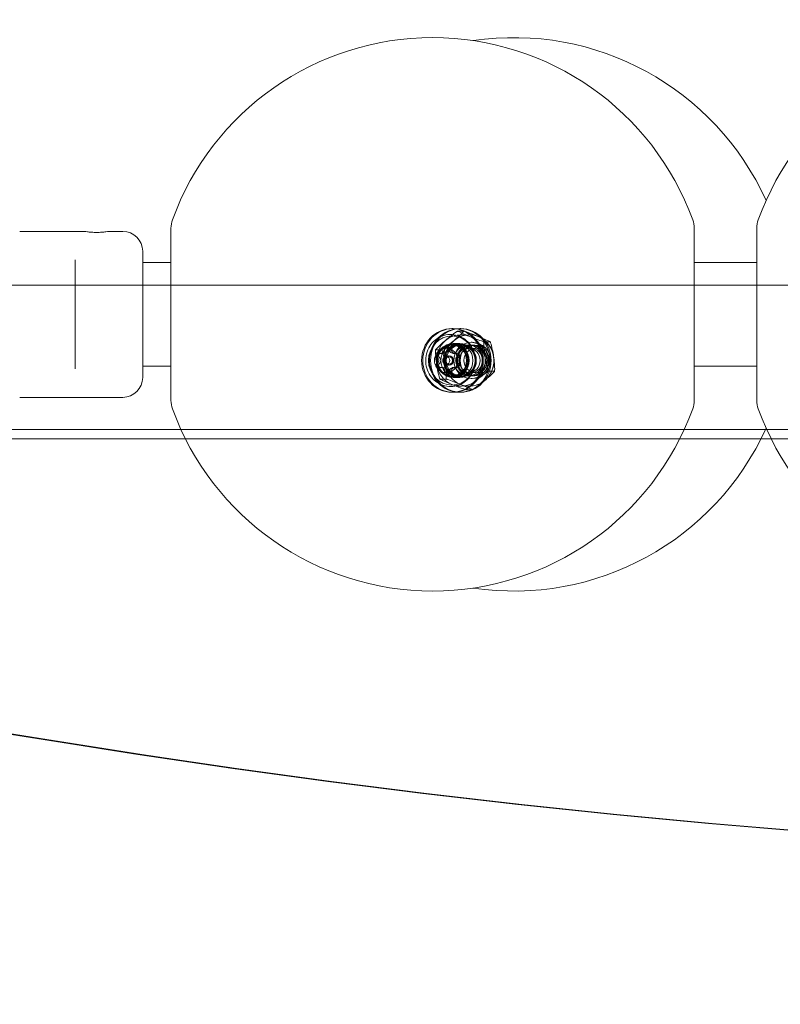
# Model space of a CAD drawing. Units: millimetres. Extents: x 8613 to 22897, y 6970 to 14548.
# Drawn here: x 18409 to 18656, y 10032 to 10353 of the extents above; entities that cross this region are included whole.
import ezdxf

# ---------------------------------------------------------------- set-up
doc = ezdxf.new("R2010")
doc.units = ezdxf.units.MM
doc.header["$LTSCALE"] = 75
doc.layers.add('Dimension (ISO)', color=7, linetype='Continuous', lineweight=18)
doc.layers.add('Visible (ISO)', color=7, linetype='Continuous', lineweight=18)
doc.styles.add('Note Text (ISO)', font='tahoma.ttf')
doc.dimstyles.new('Aplay Dimension Styles M', dxfattribs={"dimscale": 75, "dimtxt": 2.5, "dimasz": 2.5, "dimexe": 3.175, "dimexo": 2, "dimgap": 0.762, "dimtad": 1, "dimdec": 1, "dimlfac": 0.001, "dimrnd": 1e-08, "dimzin": 0, "dimdsep": 46, "dimtxsty": 'Note Text (ISO)', "dimcen": 0.09, "dimdle": 10, "dimclrd": 256, "dimclre": 256, "dimclrt": 7, "dimadec": 0, "dimazin": 0, "dimtfac": 1.40208, "dimtofl": 0, "dimtmove": 0, "dimatfit": 3, "dimfxl": 1, "dimtolj": 1, "dimtzin": 0, "dimlwd": -1, "dimlwe": -1, "dimarcsym": 0})

# ---------------------------------------------------------------- blocks, each defined once
blk = doc.blocks.new('*D52')
at = {"layer": 'Defpoints', "color": 0, "transparency": 16777216}
for p in [(9068.76, 10616.23), (22896.6, 10231.77), (22896.6, 7276.4)]:
    blk.add_point(p, dxfattribs=at)
at = {"layer": 'Dimension (ISO)', "transparency": 16777216}
for p, q in [((9068.76, 10466.23), (9068.76, 7038.27)), ((22896.6, 10081.77), (22896.6, 7038.27)), ((9256.26, 7276.4), (22709.1, 7276.4))]:
    blk.add_line(p, q, dxfattribs=at)
for points in [[(9256.26, 7307.65), (9256.26, 7245.15), (9068.76, 7276.4)], [(22709.1, 7307.65), (22709.1, 7245.15), (22896.6, 7276.4)]]:
    blk.add_solid(points, dxfattribs=at)
at = {"layer": 'Dimension (ISO)', "color": 7, "transparency": 16777216, "insert": (15982.68, 7529.61), "char_height": 187.5, "attachment_point": 2, "style": 'Note Text (ISO)'}
blk.add_mtext('\\A1;13.8 m', dxfattribs=at)

msp = doc.modelspace()

# ---------------------------------------------------------------- linework, layer by layer
at = {"layer": 'Visible (ISO)'}
for p, q in [((18409.1, 10283.77), (18429.85, 10283.77)), ((18438.35, 10283.77), (18442.6, 10283.77)), ((18458.29, 10284.77), (18458.29, 10228.77)), ((18628.43, 10228.77), (18628.43, 10284.77)), ((18648.75, 10284.77), (18648.75, 10228.77)), ((18449.1, 10277.27), (18449.1, 10236.27)), ((18427.1, 10272.19), (18427.1, 10274.45)), ((18427.1, 10272.19), (18427.1, 10241.35)), ((18449.1, 10273.62), (18458.29, 10273.62)), ((18628.43, 10273.62), (18648.75, 10273.62)), ((18427.1, 10239.1), (18427.1, 10241.35)), ((18449.1, 10239.92), (18458.29, 10239.92)), ((18628.43, 10239.92), (18648.75, 10239.92)), ((18409.1, 10229.77), (18442.6, 10229.77))]:
    msp.add_line(p, q, dxfattribs=at)
at = {"layer": 'Visible (ISO)', "color": 8, "true_color": 0x808080}
for p, q in [((18251.66, 10266.27), (19464.26, 10266.27)), ((18252.59, 10266.27), (19465.19, 10266.27)), ((18550.01, 10252.12), (18549.64, 10252.12)), ((18552.54, 10252.12), (18552.17, 10252.12)), ((18551.51, 10251.33), (18553.55, 10251.33)), ((18544.34, 10245.27), (18546.38, 10245.27)), ((18547.79, 10245.77), (18548.71, 10245.77)), ((18550.01, 10247.07), (18549.64, 10247.07)), ((18549.64, 10246.77), (18557.06, 10246.77)), ((18550.01, 10247.27), (18551.25, 10247.27)), ((18551.25, 10247.27), (18552.17, 10247.27)), ((18552.54, 10247.07), (18552.17, 10247.07)), ((18552.54, 10246.77), (18555.02, 10246.77)), ((18555.79, 10245.77), (18555.02, 10245.77)), ((18555.79, 10246.77), (18556.25, 10246.77)), ((18555.88, 10247.67), (18556.28, 10247.67)), ((18560.08, 10247.83), (18562.13, 10247.83)), ((18545.21, 10244.15), (18546.04, 10244.15)), ((18545.97, 10244.06), (18546.63, 10244.06)), ((18548.65, 10242.97), (18547.79, 10242.97)), ((18548.56, 10243.27), (18548.71, 10243.27)), ((18550.12, 10244.06), (18550.79, 10244.06)), ((18550.56, 10244.15), (18551.39, 10244.15)), ((18545.21, 10239.4), (18546.04, 10239.4)), ((18545.97, 10239.49), (18546.63, 10239.49)), ((18548.65, 10240.57), (18547.79, 10240.57)), ((18548.56, 10240.27), (18548.71, 10240.27)), ((18550.12, 10239.49), (18550.79, 10239.49)), ((18550.56, 10239.4), (18551.39, 10239.4)), ((18545.74, 10235.71), (18547.79, 10235.71)), ((18547.79, 10237.77), (18548.71, 10237.77)), ((18549.64, 10236.77), (18557.06, 10236.77)), ((18550.01, 10236.47), (18549.64, 10236.47)), ((18550.01, 10236.27), (18551.25, 10236.27)), ((18551.25, 10236.27), (18552.17, 10236.27)), ((18552.54, 10236.47), (18552.17, 10236.47)), ((18552.54, 10236.77), (18555.02, 10236.77)), ((18555.79, 10237.77), (18555.02, 10237.77)), ((18555.79, 10236.77), (18556.25, 10236.77)), ((18555.88, 10235.87), (18556.28, 10235.87)), ((18561.49, 10238.27), (18563.53, 10238.27)), ((18554.32, 10232.21), (18556.36, 10232.21)), ((18550.01, 10231.42), (18549.64, 10231.42)), ((18552.54, 10231.42), (18552.17, 10231.42)), ((18231.21, 10219.27), (19489.89, 10219.27)), ((19489.89, 10216.27), (18231.21, 10216.27)), ((18402.82, 10216.27), (19330.37, 10216.27)), ((18405.1, 10219.27), (19330.37, 10219.27))]:
    msp.add_line(p, q, dxfattribs=at)
at = {"layer": 'Visible (ISO)'}
for centre, radius, start, end in [((18543.36, 10256.77), 90, 19.9661, 160.0339), ((18569.77, 10256.77), 90, 24.301, 98.4377), ((18733.82, 10256.77), 90, 19.9661, 160.0339), ((18466.29, 10284.77), 8, 160.0339, 180), ((18620.43, 10284.77), 8, 0, 19.9661), ((18656.75, 10284.77), 8, 160.0339, 180), ((18442.6, 10277.27), 6.5, 0, 90), ((18442.6, 10236.27), 6.5, 270, 0), ((18466.29, 10228.77), 8, 180, 199.9661), ((18543.36, 10256.77), 90, 199.9661, 340.0339), ((18620.43, 10228.77), 8, 340.0339, 0), ((18656.75, 10228.77), 8, 180, 199.9661), ((18733.82, 10256.77), 90, 199.9661, 340.0339), ((18569.77, 10256.77), 90, 261.5623, 335.699)]:
    msp.add_arc(centre, radius, start, end, dxfattribs=at)
at = {"layer": 'Visible (ISO)', "color": 8, "true_color": 0x808080}
msp.add_arc((18556.28, 10241.77), 5.9, 270, 90, dxfattribs=at)
for centre, major_axis in [((18549.64, 10241.77), (0, 10.35)), ((18550.01, 10241.77), (0, 10.35)), ((18552.17, 10241.77), (0, 10.35)), ((18552.54, 10241.77), (0, 10.35)), ((18549.64, 10241.77), (0, 8)), ((18549.64, 10241.77), (0, 5.3)), ((18550.01, 10241.77), (0, -5.5)), ((18549.64, 10241.77), (0, 5)), ((18550.01, 10241.77), (0, -5.3)), ((18551.25, 10241.77), (0, 5.5)), ((18551.25, 10241.77), (0, 5.5)), ((18552.17, 10241.77), (0, -5.5)), ((18552.17, 10241.77), (0, 5.3)), ((18552.54, 10241.77), (0, -5.3)), ((18552.54, 10241.77), (0, 5)), ((18555.02, 10241.77), (0, 5)), ((18555.88, 10241.77), (0, 5.9)), ((18555.79, 10241.77), (0, 5)), ((18555.02, 10241.77), (0, -4)), ((18556.25, 10241.77), (0, 5)), ((18555.79, 10241.77), (0, -4)), ((18557.06, 10241.77), (0, -5)), ((18557.36, 10241.77), (0, 4)), ((18547.79, 10241.77), (0, 1.2)), ((18548.56, 10241.77), (0, 1.5)), ((18548.71, 10241.77), (0, -1.5)), ((18548.65, 10241.77), (0, 1.2))]:
    msp.add_ellipse(centre, major_axis=major_axis, ratio=0.951057, dxfattribs=at)
for centre, major_axis, start_param, end_param in [((18552.54, 10241.77), (0, -8.37), 3.818306, 4.865503), ((18555.33, 10241.77), (0, 8.37), 0.676713, 1.723911), ((18552.54, 10241.77), (0, 8.37), 5.912701, 6.959899), ((18555.33, 10241.77), (0, 8.37), 5.912701, 6.959899), ((18552.54, 10241.77), (0, 8.37), 4.865503, 5.912701), ((18555.33, 10241.77), (0, 8.37), 4.865503, 5.912701), ((18547.79, 10241.77), (0, 4), 0, 1.047198), ((18546.63, 10245.56), (0, -1.5), 5.999774, 7.613794), ((18547.79, 10241.77), (0, 4), 5.235988, 6.283185), ((18548.71, 10245.02), (0, 0.75), 4.952577, 7.613794), ((18550.79, 10245.56), (0, -1.5), 4.952577, 6.566596), ((18547.79, 10241.77), (0, -4), 4.18879, 5.235988), ((18546.04, 10243.4), (0, 0.75), 5.999774, 8.660991), ((18544.56, 10241.77), (0, -1.5), 0.763786, 2.377806), ((18547.79, 10241.77), (0, 4), 4.18879, 5.235988), ((18551.39, 10243.4), (0, 0.75), 3.905379, 6.566596), ((18552.87, 10241.77), (0, 1.5), 0.763786, 2.377806), ((18552.54, 10241.77), (0, 8.37), 3.818306, 4.865503), ((18555.33, 10241.77), (0, -8.37), 0.676713, 1.723911), ((18547.79, 10241.77), (0, -4), 5.235988, 6.283185), ((18552.54, 10241.77), (0, -8.37), 4.865503, 5.912701), ((18546.04, 10240.15), (0, -0.75), 3.905379, 6.566596), ((18546.63, 10237.99), (0, 1.5), 4.952577, 6.566596), ((18555.33, 10241.77), (0, -8.37), 4.865503, 5.912701), ((18547.79, 10241.77), (0, -4), 0, 1.047198), ((18550.79, 10237.99), (0, 1.5), 5.999774, 7.613794), ((18551.39, 10240.15), (0, -0.75), 5.999774, 8.660991), ((18548.71, 10238.52), (0, -0.75), 4.952577, 7.613794), ((18552.54, 10241.77), (0, -8.37), 5.912701, 6.959899), ((18555.33, 10241.77), (0, -8.37), 5.912701, 6.959899), ((18902.12, 13408.64), (0, -3329.52), 6.073444, 6.492927), ((18903.36, 13408.64), (0, -3329.52), 6.073444, 6.492927)]:
    msp.add_ellipse(centre, major_axis=major_axis, ratio=0.951057, start_param=start_param, end_param=end_param, dxfattribs=at)
at = {"layer": 'Visible (ISO)'}
for points, knots in [([(18434.1, 10283.43), (18433.56, 10283.43), (18432.99, 10283.45), (18431.95, 10283.52), (18431.47, 10283.56), (18430.72, 10283.65), (18430.39, 10283.69), (18429.96, 10283.75), (18429.85, 10283.77), (18429.85, 10283.77)], [0, 0, 0, 0, 0.1603804, 0.1603804, 0.3207609, 0.3207609, 0.4811379, 0.4811379, 0.6415149, 0.6415149, 0.6415149, 0.6415149]), ([(18438.35, 10283.77), (18438.35, 10283.77), (18438.24, 10283.75), (18437.81, 10283.69), (18437.48, 10283.65), (18436.73, 10283.56), (18436.25, 10283.52), (18435.2, 10283.45), (18434.63, 10283.43), (18434.1, 10283.43)], [1.9245448, 1.9245448, 1.9245448, 1.9245448, 2.0849218, 2.0849218, 2.2452988, 2.2452988, 2.4056793, 2.4056793, 2.5660597, 2.5660597, 2.5660597, 2.5660597])]:
    msp.add_open_spline(points, degree=3, knots=knots, dxfattribs=at)
at = {"layer": 'Visible (ISO)', "color": 8, "true_color": 0x808080}
for points, knots in [([(18557.26, 10241.77), (18557.26, 10242.68), (18557.12, 10243.58), (18556.57, 10245.3), (18556.17, 10246.11), (18555.14, 10247.56), (18554.51, 10248.19), (18553.1, 10249.23), (18552.31, 10249.62), (18550.66, 10250.14), (18549.8, 10250.25), (18548.08, 10250.2), (18547.23, 10250.03), (18545.61, 10249.41), (18544.86, 10248.96), (18543.51, 10247.85), (18542.92, 10247.17), (18541.97, 10245.67), (18541.62, 10244.83), (18541.17, 10243.09), (18541.08, 10242.18), (18541.18, 10240.37), (18541.37, 10239.48), (18542.01, 10237.8), (18542.46, 10237.01), (18543.57, 10235.63), (18544.23, 10235.03), (18545.7, 10234.09), (18546.51, 10233.74), (18548.18, 10233.33), (18549.05, 10233.26), (18550.76, 10233.43), (18551.6, 10233.65), (18553.18, 10234.36), (18553.91, 10234.85), (18555.2, 10236.05), (18555.75, 10236.76), (18556.61, 10238.32), (18556.92, 10239.18), (18557.2, 10240.62), (18557.26, 10241.2), (18557.26, 10241.77)], [0, 0, 0, 0, 0.321687, 0.321687, 0.643097, 0.643097, 0.963709, 0.963709, 1.283182, 1.283182, 1.601626, 1.601626, 1.919705, 1.919705, 2.23831, 2.23831, 2.558007, 2.558007, 2.878801, 2.878801, 3.200303, 3.200303, 3.521981, 3.521981, 3.843281, 3.843281, 4.163701, 4.163701, 4.482962, 4.482962, 4.801275, 4.801275, 5.119386, 5.119386, 5.438165, 5.438165, 5.758077, 5.758077, 6.079036, 6.079036, 6.283185, 6.283185, 6.283185, 6.283185]), ([(18544.34, 10245.27), (18544.39, 10245.33), (18544.45, 10245.39), (18544.87, 10245.86), (18545.35, 10246.34), (18546.42, 10247.32), (18547, 10247.83), (18547.56, 10248.3)], [1.1708022, 1.1708022, 1.1708022, 1.1708022, 1.2038606, 1.2038606, 1.4270142, 1.4270142, 1.6501678, 1.6501678, 1.6501678, 1.6501678]), ([(18550.34, 10248.3), (18549.79, 10247.83), (18549.16, 10247.32), (18547.89, 10246.34), (18547.25, 10245.86), (18546.57, 10245.39), (18546.48, 10245.33), (18546.38, 10245.27)], [1.6501678, 1.6501678, 1.6501678, 1.6501678, 1.8733214, 1.8733214, 2.096475, 2.096475, 2.1295334, 2.1295334, 2.1295334, 2.1295334]), ([(18547.56, 10248.3), (18548.11, 10248.77), (18548.73, 10249.28), (18550, 10250.26), (18550.65, 10250.74), (18551.33, 10251.21), (18551.42, 10251.27), (18551.51, 10251.33)], [1.6501678, 1.6501678, 1.6501678, 1.6501678, 1.8733214, 1.8733214, 2.096475, 2.096475, 2.1295334, 2.1295334, 2.1295334, 2.1295334]), ([(18553.55, 10251.33), (18553.5, 10251.27), (18553.45, 10251.21), (18553.03, 10250.74), (18552.54, 10250.26), (18551.47, 10249.28), (18550.89, 10248.77), (18550.34, 10248.3)], [1.1708022, 1.1708022, 1.1708022, 1.1708022, 1.2038606, 1.2038606, 1.4270142, 1.4270142, 1.6501678, 1.6501678, 1.6501678, 1.6501678]), ([(18551.51, 10251.33), (18551.58, 10251.29), (18551.64, 10251.26), (18552.17, 10250.99), (18552.77, 10250.71), (18554.07, 10250.14), (18554.77, 10249.85), (18555.43, 10249.58)], [1.1708022, 1.1708022, 1.1708022, 1.1708022, 1.2038606, 1.2038606, 1.4270142, 1.4270142, 1.6501678, 1.6501678, 1.6501678, 1.6501678]), ([(18558.21, 10249.58), (18557.55, 10249.85), (18556.81, 10250.14), (18555.31, 10250.71), (18554.56, 10250.99), (18553.77, 10251.26), (18553.66, 10251.29), (18553.55, 10251.33)], [1.6501678, 1.6501678, 1.6501678, 1.6501678, 1.8733214, 1.8733214, 2.096475, 2.096475, 2.1295334, 2.1295334, 2.1295334, 2.1295334]), ([(18555.43, 10249.58), (18556.09, 10249.31), (18556.83, 10249.01), (18558.33, 10248.44), (18559.08, 10248.17), (18559.87, 10247.9), (18559.98, 10247.86), (18560.08, 10247.83)], [1.6501678, 1.6501678, 1.6501678, 1.6501678, 1.8733214, 1.8733214, 2.096475, 2.096475, 2.1295334, 2.1295334, 2.1295334, 2.1295334]), ([(18557.79, 10233.81), (18558.6, 10234.08), (18559.37, 10234.5), (18560.74, 10235.55), (18561.35, 10236.19), (18562.34, 10237.65), (18562.73, 10238.46), (18563.24, 10240.17), (18563.35, 10241.07), (18563.31, 10242.87), (18563.15, 10243.77), (18562.56, 10245.47), (18562.13, 10246.27), (18561.06, 10247.68), (18560.41, 10248.3), (18559.09, 10249.19), (18558.46, 10249.51), (18557.79, 10249.74)], [0.161362, 0.161362, 0.161362, 0.161362, 0.475948, 0.475948, 0.79424, 0.79424, 1.116684, 1.116684, 1.442115, 1.442115, 1.768504, 1.768504, 2.093594, 2.093594, 2.415402, 2.415402, 2.674002, 2.674002, 2.674002, 2.674002]), ([(18562.13, 10247.83), (18562.06, 10247.86), (18561.99, 10247.9), (18561.47, 10248.17), (18560.87, 10248.44), (18559.57, 10249.01), (18558.87, 10249.31), (18558.21, 10249.58)], [1.1708022, 1.1708022, 1.1708022, 1.1708022, 1.2038606, 1.2038606, 1.4270142, 1.4270142, 1.6501678, 1.6501678, 1.6501678, 1.6501678]), ([(18544.67, 10240.49), (18544.56, 10241.23), (18544.47, 10242.03), (18544.34, 10243.59), (18544.31, 10244.35), (18544.33, 10245.08), (18544.33, 10245.18), (18544.34, 10245.27)], [1.6501678, 1.6501678, 1.6501678, 1.6501678, 1.8733214, 1.8733214, 2.096475, 2.096475, 2.1295334, 2.1295334, 2.1295334, 2.1295334]), ([(18545.46, 10244.12), (18545.62, 10244.08), (18545.78, 10244.06), (18546.07, 10244.05), (18546.22, 10244.07), (18546.51, 10244.13), (18546.65, 10244.19), (18546.89, 10244.33), (18546.99, 10244.42), (18547.13, 10244.62), (18547.18, 10244.73), (18547.24, 10244.95), (18547.25, 10245.07), (18547.25, 10245.2)], [0.0813899, 0.0813899, 0.0813899, 0.0813899, 0.1308862, 0.1308862, 0.1732559, 0.1732559, 0.2156255, 0.2156255, 0.2579951, 0.2579951, 0.3003648, 0.3003648, 0.349861, 0.349861, 0.349861, 0.349861]), ([(18546.38, 10245.27), (18546.42, 10245.18), (18546.45, 10245.08), (18546.69, 10244.35), (18546.88, 10243.59), (18547.21, 10242.03), (18547.35, 10241.23), (18547.45, 10240.49)], [1.1708022, 1.1708022, 1.1708022, 1.1708022, 1.2038606, 1.2038606, 1.4270142, 1.4270142, 1.6501678, 1.6501678, 1.6501678, 1.6501678]), ([(18547.25, 10245.2), (18547.24, 10245.3), (18547.26, 10245.4), (18547.34, 10245.56), (18547.4, 10245.64), (18547.52, 10245.72), (18547.57, 10245.74), (18547.67, 10245.76), (18547.73, 10245.77), (18547.79, 10245.77)], [0.0469556, 0.0469556, 0.0469556, 0.0469556, 0.0865344, 0.0865344, 0.1221002, 0.1221002, 0.1398831, 0.1398831, 0.1576659, 0.1576659, 0.1576659, 0.1576659]), ([(18547.79, 10245.77), (18547.84, 10245.77), (18547.9, 10245.76), (18548.02, 10245.74), (18548.07, 10245.72), (18548.24, 10245.64), (18548.34, 10245.56), (18548.51, 10245.4), (18548.58, 10245.3), (18548.63, 10245.2)], [0.1576659, 0.1576659, 0.1576659, 0.1576659, 0.1754488, 0.1754488, 0.1932317, 0.1932317, 0.2287975, 0.2287975, 0.2683763, 0.2683763, 0.2683763, 0.2683763]), ([(18548.63, 10245.2), (18548.7, 10245.07), (18548.78, 10244.95), (18548.95, 10244.73), (18549.05, 10244.62), (18549.26, 10244.42), (18549.38, 10244.33), (18549.62, 10244.19), (18549.74, 10244.13), (18549.96, 10244.07), (18550.06, 10244.05), (18550.24, 10244.06), (18550.33, 10244.08), (18550.42, 10244.12)], [0.0813899, 0.0813899, 0.0813899, 0.0813899, 0.1308862, 0.1308862, 0.1732559, 0.1732559, 0.2156255, 0.2156255, 0.2579951, 0.2579951, 0.3003648, 0.3003648, 0.349861, 0.349861, 0.349861, 0.349861]), ([(18560.08, 10247.83), (18560.08, 10247.73), (18560.07, 10247.63), (18560.05, 10246.9), (18560.08, 10246.15), (18560.21, 10244.59), (18560.31, 10243.78), (18560.42, 10243.05)], [1.1708022, 1.1708022, 1.1708022, 1.1708022, 1.2038606, 1.2038606, 1.4270142, 1.4270142, 1.6501678, 1.6501678, 1.6501678, 1.6501678]), ([(18563.2, 10243.05), (18563.09, 10243.78), (18562.95, 10244.59), (18562.62, 10246.15), (18562.43, 10246.9), (18562.19, 10247.63), (18562.16, 10247.73), (18562.13, 10247.83)], [1.6501678, 1.6501678, 1.6501678, 1.6501678, 1.8733214, 1.8733214, 2.096475, 2.096475, 2.1295334, 2.1295334, 2.1295334, 2.1295334]), ([(18544.77, 10242.85), (18544.67, 10242.93), (18544.58, 10243.02), (18544.46, 10243.21), (18544.42, 10243.32), (18544.41, 10243.49), (18544.42, 10243.55), (18544.44, 10243.66), (18544.46, 10243.72), (18544.49, 10243.77)], [0.0469556, 0.0469556, 0.0469556, 0.0469556, 0.0865344, 0.0865344, 0.1221002, 0.1221002, 0.1398831, 0.1398831, 0.1576659, 0.1576659, 0.1576659, 0.1576659]), ([(18544.49, 10243.77), (18544.52, 10243.82), (18544.56, 10243.87), (18544.64, 10243.96), (18544.69, 10243.99), (18544.85, 10244.09), (18544.97, 10244.12), (18545.2, 10244.15), (18545.34, 10244.15), (18545.46, 10244.12)], [0.1576659, 0.1576659, 0.1576659, 0.1576659, 0.1754488, 0.1754488, 0.1932317, 0.1932317, 0.2287975, 0.2287975, 0.2683763, 0.2683763, 0.2683763, 0.2683763]), ([(18544.77, 10240.69), (18544.9, 10240.78), (18545.01, 10240.88), (18545.19, 10241.1), (18545.27, 10241.22), (18545.37, 10241.48), (18545.4, 10241.63), (18545.4, 10241.91), (18545.37, 10242.06), (18545.27, 10242.32), (18545.19, 10242.44), (18545.01, 10242.66), (18544.9, 10242.76), (18544.77, 10242.85)], [0.0813899, 0.0813899, 0.0813899, 0.0813899, 0.1308862, 0.1308862, 0.1732559, 0.1732559, 0.2156255, 0.2156255, 0.2579951, 0.2579951, 0.3003648, 0.3003648, 0.349861, 0.349861, 0.349861, 0.349861]), ([(18550.42, 10244.12), (18550.48, 10244.15), (18550.56, 10244.15), (18550.71, 10244.12), (18550.79, 10244.09), (18550.91, 10243.99), (18550.95, 10243.96), (18551.02, 10243.87), (18551.05, 10243.82), (18551.08, 10243.77)], [0.0469556, 0.0469556, 0.0469556, 0.0469556, 0.0865344, 0.0865344, 0.1221002, 0.1221002, 0.1398831, 0.1398831, 0.1576659, 0.1576659, 0.1576659, 0.1576659]), ([(18551.11, 10242.85), (18551.05, 10242.76), (18551.01, 10242.66), (18550.94, 10242.44), (18550.91, 10242.32), (18550.87, 10242.06), (18550.86, 10241.91), (18550.86, 10241.63), (18550.87, 10241.48), (18550.91, 10241.22), (18550.94, 10241.1), (18551.01, 10240.88), (18551.05, 10240.78), (18551.11, 10240.69)], [0.0813899, 0.0813899, 0.0813899, 0.0813899, 0.1308862, 0.1308862, 0.1732559, 0.1732559, 0.2156255, 0.2156255, 0.2579951, 0.2579951, 0.3003648, 0.3003648, 0.349861, 0.349861, 0.349861, 0.349861]), ([(18551.08, 10243.77), (18551.11, 10243.72), (18551.13, 10243.66), (18551.17, 10243.55), (18551.19, 10243.49), (18551.21, 10243.32), (18551.21, 10243.21), (18551.18, 10243.02), (18551.15, 10242.93), (18551.11, 10242.85)], [0.1576659, 0.1576659, 0.1576659, 0.1576659, 0.1754488, 0.1754488, 0.1932317, 0.1932317, 0.2287975, 0.2287975, 0.2683763, 0.2683763, 0.2683763, 0.2683763]), ([(18560.42, 10243.05), (18560.52, 10242.31), (18560.66, 10241.51), (18560.99, 10239.95), (18561.18, 10239.2), (18561.42, 10238.46), (18561.45, 10238.37), (18561.49, 10238.27)], [1.6501678, 1.6501678, 1.6501678, 1.6501678, 1.8733214, 1.8733214, 2.096475, 2.096475, 2.1295334, 2.1295334, 2.1295334, 2.1295334]), ([(18563.53, 10238.27), (18563.54, 10238.37), (18563.54, 10238.46), (18563.56, 10239.2), (18563.53, 10239.95), (18563.4, 10241.51), (18563.31, 10242.31), (18563.2, 10243.05)], [1.1708022, 1.1708022, 1.1708022, 1.1708022, 1.2038606, 1.2038606, 1.4270142, 1.4270142, 1.6501678, 1.6501678, 1.6501678, 1.6501678]), ([(18544.49, 10239.77), (18544.46, 10239.82), (18544.44, 10239.88), (18544.42, 10239.99), (18544.41, 10240.05), (18544.42, 10240.22), (18544.46, 10240.33), (18544.58, 10240.52), (18544.67, 10240.62), (18544.77, 10240.69)], [0.1576659, 0.1576659, 0.1576659, 0.1576659, 0.1754488, 0.1754488, 0.1932317, 0.1932317, 0.2287975, 0.2287975, 0.2683763, 0.2683763, 0.2683763, 0.2683763]), ([(18545.46, 10239.43), (18545.34, 10239.4), (18545.2, 10239.39), (18544.97, 10239.42), (18544.85, 10239.45), (18544.69, 10239.55), (18544.64, 10239.59), (18544.56, 10239.67), (18544.52, 10239.72), (18544.49, 10239.77)], [0.0469556, 0.0469556, 0.0469556, 0.0469556, 0.0865344, 0.0865344, 0.1221002, 0.1221002, 0.1398831, 0.1398831, 0.1576659, 0.1576659, 0.1576659, 0.1576659]), ([(18545.74, 10235.71), (18545.71, 10235.81), (18545.68, 10235.91), (18545.44, 10236.64), (18545.25, 10237.39), (18544.92, 10238.95), (18544.78, 10239.76), (18544.67, 10240.49)], [1.1708022, 1.1708022, 1.1708022, 1.1708022, 1.2038606, 1.2038606, 1.4270142, 1.4270142, 1.6501678, 1.6501678, 1.6501678, 1.6501678]), ([(18547.25, 10238.34), (18547.25, 10238.47), (18547.24, 10238.6), (18547.18, 10238.81), (18547.13, 10238.92), (18546.99, 10239.12), (18546.89, 10239.21), (18546.65, 10239.36), (18546.51, 10239.41), (18546.22, 10239.48), (18546.07, 10239.49), (18545.78, 10239.48), (18545.62, 10239.46), (18545.46, 10239.43)], [0.0813899, 0.0813899, 0.0813899, 0.0813899, 0.1308862, 0.1308862, 0.1732559, 0.1732559, 0.2156255, 0.2156255, 0.2579951, 0.2579951, 0.3003648, 0.3003648, 0.349861, 0.349861, 0.349861, 0.349861]), ([(18547.45, 10240.49), (18547.56, 10239.76), (18547.66, 10238.95), (18547.79, 10237.39), (18547.82, 10236.64), (18547.8, 10235.91), (18547.79, 10235.81), (18547.79, 10235.71)], [1.6501678, 1.6501678, 1.6501678, 1.6501678, 1.8733214, 1.8733214, 2.096475, 2.096475, 2.1295334, 2.1295334, 2.1295334, 2.1295334]), ([(18550.42, 10239.43), (18550.33, 10239.46), (18550.24, 10239.48), (18550.06, 10239.49), (18549.96, 10239.48), (18549.74, 10239.41), (18549.62, 10239.36), (18549.38, 10239.21), (18549.26, 10239.12), (18549.05, 10238.92), (18548.95, 10238.81), (18548.78, 10238.6), (18548.7, 10238.47), (18548.63, 10238.34)], [0.0813899, 0.0813899, 0.0813899, 0.0813899, 0.1308862, 0.1308862, 0.1732559, 0.1732559, 0.2156255, 0.2156255, 0.2579951, 0.2579951, 0.3003648, 0.3003648, 0.349861, 0.349861, 0.349861, 0.349861]), ([(18551.08, 10239.77), (18551.05, 10239.72), (18551.02, 10239.67), (18550.95, 10239.59), (18550.91, 10239.55), (18550.79, 10239.45), (18550.71, 10239.42), (18550.56, 10239.39), (18550.48, 10239.4), (18550.42, 10239.43)], [0.1576659, 0.1576659, 0.1576659, 0.1576659, 0.1754488, 0.1754488, 0.1932317, 0.1932317, 0.2287975, 0.2287975, 0.2683763, 0.2683763, 0.2683763, 0.2683763]), ([(18551.11, 10240.69), (18551.15, 10240.62), (18551.18, 10240.52), (18551.21, 10240.33), (18551.21, 10240.22), (18551.19, 10240.05), (18551.17, 10239.99), (18551.13, 10239.88), (18551.11, 10239.82), (18551.08, 10239.77)], [0.0469556, 0.0469556, 0.0469556, 0.0469556, 0.0865344, 0.0865344, 0.1221002, 0.1221002, 0.1398831, 0.1398831, 0.1576659, 0.1576659, 0.1576659, 0.1576659]), ([(18549.66, 10233.96), (18549, 10234.23), (18548.3, 10234.53), (18547, 10235.1), (18546.4, 10235.38), (18545.88, 10235.64), (18545.81, 10235.68), (18545.74, 10235.71)], [1.6501678, 1.6501678, 1.6501678, 1.6501678, 1.8733214, 1.8733214, 2.096475, 2.096475, 2.1295334, 2.1295334, 2.1295334, 2.1295334]), ([(18547.79, 10237.77), (18547.73, 10237.77), (18547.67, 10237.78), (18547.57, 10237.81), (18547.52, 10237.83), (18547.4, 10237.9), (18547.34, 10237.98), (18547.26, 10238.14), (18547.24, 10238.24), (18547.25, 10238.34)], [0.1576659, 0.1576659, 0.1576659, 0.1576659, 0.1754488, 0.1754488, 0.1932317, 0.1932317, 0.2287975, 0.2287975, 0.2683763, 0.2683763, 0.2683763, 0.2683763]), ([(18548.63, 10238.34), (18548.58, 10238.24), (18548.51, 10238.14), (18548.34, 10237.98), (18548.24, 10237.9), (18548.07, 10237.83), (18548.02, 10237.81), (18547.9, 10237.78), (18547.84, 10237.77), (18547.79, 10237.77)], [0.0469556, 0.0469556, 0.0469556, 0.0469556, 0.0865344, 0.0865344, 0.1221002, 0.1221002, 0.1398831, 0.1398831, 0.1576659, 0.1576659, 0.1576659, 0.1576659]), ([(18547.79, 10235.71), (18547.89, 10235.68), (18548, 10235.64), (18548.79, 10235.38), (18549.54, 10235.1), (18551.04, 10234.53), (18551.78, 10234.23), (18552.44, 10233.96)], [1.1708022, 1.1708022, 1.1708022, 1.1708022, 1.2038606, 1.2038606, 1.4270142, 1.4270142, 1.6501678, 1.6501678, 1.6501678, 1.6501678]), ([(18561.49, 10238.27), (18561.39, 10238.21), (18561.3, 10238.15), (18560.62, 10237.68), (18559.98, 10237.2), (18558.71, 10236.22), (18558.08, 10235.71), (18557.53, 10235.24)], [1.1708022, 1.1708022, 1.1708022, 1.1708022, 1.2038606, 1.2038606, 1.4270142, 1.4270142, 1.6501678, 1.6501678, 1.6501678, 1.6501678]), ([(18560.31, 10235.24), (18560.87, 10235.71), (18561.45, 10236.22), (18562.52, 10237.2), (18563, 10237.68), (18563.42, 10238.15), (18563.48, 10238.21), (18563.53, 10238.27)], [1.6501678, 1.6501678, 1.6501678, 1.6501678, 1.8733214, 1.8733214, 2.096475, 2.096475, 2.1295334, 2.1295334, 2.1295334, 2.1295334]), ([(18554.32, 10232.21), (18554.21, 10232.25), (18554.1, 10232.28), (18553.31, 10232.55), (18552.56, 10232.83), (18551.06, 10233.4), (18550.32, 10233.69), (18549.66, 10233.96)], [1.1708022, 1.1708022, 1.1708022, 1.1708022, 1.2038606, 1.2038606, 1.4270142, 1.4270142, 1.6501678, 1.6501678, 1.6501678, 1.6501678]), ([(18552.44, 10233.96), (18553.1, 10233.69), (18553.8, 10233.4), (18555.1, 10232.83), (18555.7, 10232.55), (18556.22, 10232.28), (18556.29, 10232.25), (18556.36, 10232.21)], [1.6501678, 1.6501678, 1.6501678, 1.6501678, 1.8733214, 1.8733214, 2.096475, 2.096475, 2.1295334, 2.1295334, 2.1295334, 2.1295334]), ([(18557.53, 10235.24), (18556.98, 10234.78), (18556.4, 10234.27), (18555.33, 10233.28), (18554.84, 10232.8), (18554.42, 10232.34), (18554.37, 10232.27), (18554.32, 10232.21)], [1.6501678, 1.6501678, 1.6501678, 1.6501678, 1.8733214, 1.8733214, 2.096475, 2.096475, 2.1295334, 2.1295334, 2.1295334, 2.1295334]), ([(18556.36, 10232.21), (18556.45, 10232.27), (18556.54, 10232.34), (18557.22, 10232.8), (18557.87, 10233.28), (18559.14, 10234.27), (18559.76, 10234.78), (18560.31, 10235.24)], [1.1708022, 1.1708022, 1.1708022, 1.1708022, 1.2038606, 1.2038606, 1.4270142, 1.4270142, 1.6501678, 1.6501678, 1.6501678, 1.6501678])]:
    msp.add_open_spline(points, degree=3, knots=knots, dxfattribs=at)

# ---------------------------------------------------------------- dimensions: what is measured, and where the dimension line sits
at = {"layer": 'Dimension (ISO)'}
dim = msp.add_linear_dim(base=(22896.6, 7276.4), p1=(9068.76, 10616.23), p2=(22896.6, 10231.77), text='<> m', dimstyle='Aplay Dimension Styles M', override={"dimgap": 0.762, "dimdec": 1, "dimlfac": 0.001, "dimpost": '', "dimtol": 0, "dimlim": 0, "dimtp": 0, "dimtm": 0, "dimtdec": 2, "dimatfit": 1}, dxfattribs=at)
dim.commit()
dim.dimension.update_dxf_attribs({"geometry": '*D52', "text_midpoint": (15982.68, 7276.4), "dimtype": 160})

doc.saveas('drawing.dxf')
